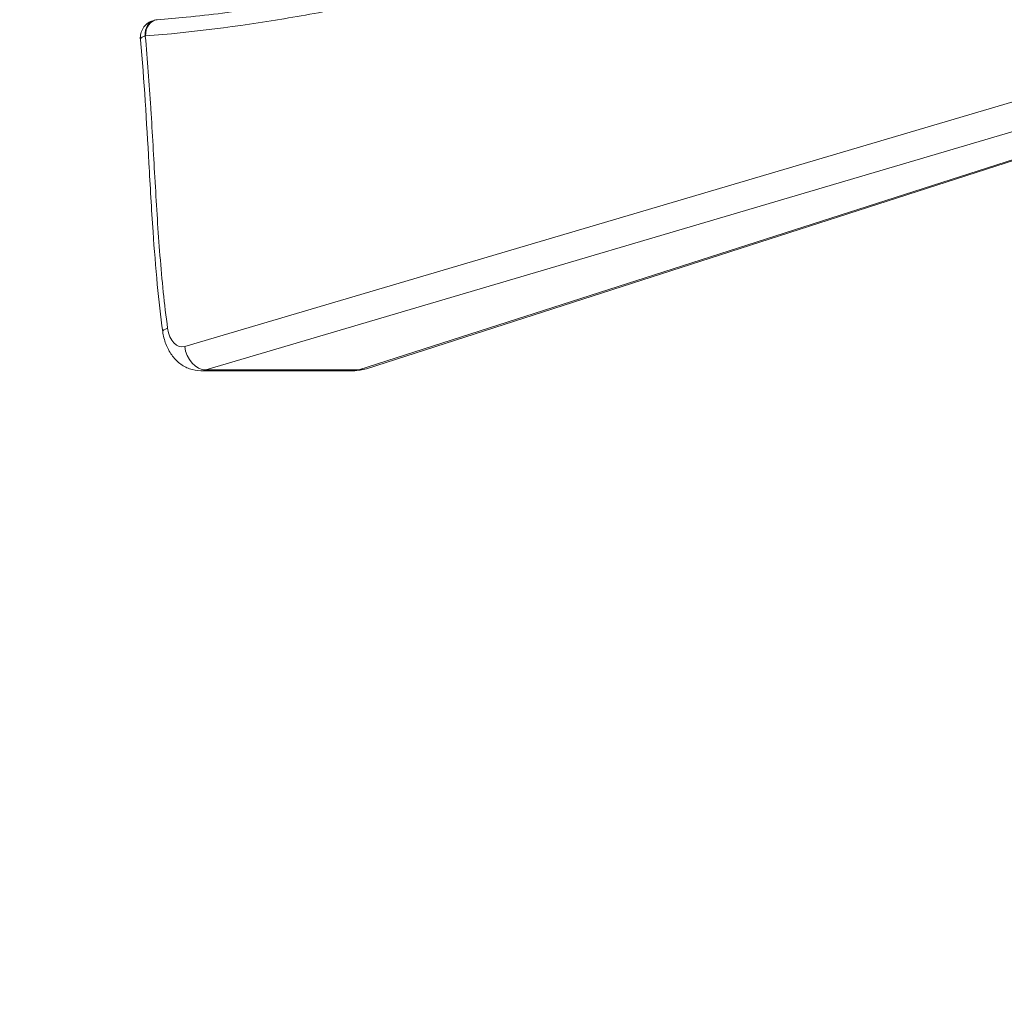
# Model space of a CAD drawing. Units: millimetres. Extents: x 52045 to 58473, y 1278 to 9788.
# Drawn here: x 55816 to 56022, y 4542 to 4748 of the extents above; entities that cross this region are included whole.
import ezdxf

# ---------------------------------------------------------------- set-up
doc = ezdxf.new("R2010")
doc.units = ezdxf.units.MM
doc.styles.get("Standard").update_dxf_attribs({"font": 'arial.ttf'})
doc.dimstyles.new('ISO-25', dxfattribs={"dimtxt": 2.5, "dimasz": 2.5, "dimexe": 1.25, "dimexo": 0.625, "dimtad": 1, "dimtxsty": 'Standard', "dimcen": 2.5, "dimadec": 0, "dimazin": 0, "dimtfac": 1, "dimtmove": 0, "dimatfit": 3, "dimfxl": 1, "dimarcsym": 0})

# ---------------------------------------------------------------- blocks, each defined once
blk = doc.blocks.new('*D5')
at = {"color": 0, "lineweight": -2, "transparency": 16777216}
for p, q in [((52438.67, 9344.84), (52317.42, 9344.84)), ((52318.67, 9224.84), (52318.67, 1398.22)), ((52438.67, 1278.22), (52317.42, 1278.22))]:
    blk.add_line(p, q, dxfattribs=at)
at = {"color": 0, "transparency": 16777216}
for points in [[(52298.67, 9224.84), (52338.67, 9224.84), (52318.67, 9344.84)], [(52298.67, 1398.22), (52338.67, 1398.22), (52318.67, 1278.22)]]:
    blk.add_solid(points, dxfattribs=at)
at = {"layer": 'Defpoints', "color": 0, "transparency": 16777216}
for p in [(56393.93, 9344.84), (52318.67, 1278.22), (54258.17, 1278.22)]:
    blk.add_point(p, dxfattribs=at)
at = {"color": 0, "transparency": 16777216, "insert": (52176.55, 5311.53), "char_height": 200, "attachment_point": 5, "rotation": 90}
blk.add_mtext('805', dxfattribs=at)

msp = doc.modelspace()

# ---------------------------------------------------------------- linework, layer by layer
at = {"color": 0, "linetype": 'Continuous', "lineweight": 0}
for p, q in [((56024.248, 4730.579), (55850.486, 4679.231)), ((55854.947, 4674.312), (56024.515, 4724.421)), ((56024.791, 4718.618), (55887.007, 4674.309)), ((55888.6, 4674.562), (56024.804, 4718.364)), ((55885.944, 4674.145), (55853.852, 4674.149)), ((55887.007, 4674.309), (55854.947, 4674.312))]:
    msp.add_line(p, q, dxfattribs=at)
for centre, major_axis, ratio, start_param, end_param in [((55844.874, 4744.378), (-0.646, 3.338), 0.7793162, 0, 1.4208744), ((55844.57, 4744.067), (3.364, -0.496), 0.8356582, -3.1415925, -2.8752107), ((55853.853, 4684.149), (0.002, 10), 0.6073436, 3.1416768, 3.3228749), ((55886.151, 4682.178), (2.449, -7.616), 0.8086236, -0.2488783, 0)]:
    msp.add_ellipse(centre, major_axis=major_axis, ratio=ratio, start_param=start_param, end_param=end_param, dxfattribs=at)
at = {"color": 0, "linetype": 'Continuous', "lineweight": 0, "extrusion": (0, 0, -1)}
for centre, major_axis, ratio, start_param, end_param in [((55844.944, 4744.388), (-0.266, 3.39), 0.7839823, -1.5090944, 0), ((55842.323, 4742.79), (0, -1.6), 0.6199043, 3.0220083, 3.0927798), ((55850.828, 4683.057), (-4.953, -0.686), 0.1715501, 0, 0.6801702), ((55849.929, 4684.149), (-0.001, -5), 0.6199043, -0.1813081, 1.3505603), ((55854.411, 4679.231), (1.417, -4.795), 0.7720629, 0.2300397, 1.7952654), ((55885.945, 4684.145), (0.001, 10), 0.5897586, 2.9603429, 3.1416015)]:
    msp.add_ellipse(centre, major_axis=major_axis, ratio=ratio, start_param=start_param, end_param=end_param, dxfattribs=at)
at = {"color": 0, "linetype": 'Continuous', "lineweight": 0}
for points, knots in [([(55844.678, 4747.777), (55846.725, 4747.938), (55848.773, 4748.122), (55855.888, 4748.832), (55860.954, 4749.467), (55871.419, 4750.995), (55876.817, 4751.903), (55888.261, 4754.024), (55894.307, 4755.259), (55907.473, 4758.115), (55914.594, 4759.765), (55931.373, 4763.74), (55941.036, 4766.091), (55963.108, 4771.233), (55975.526, 4773.977), (55997.217, 4778.171), (56006.476, 4779.779), (56016.09, 4781.198), (56016.429, 4781.247), (56016.767, 4781.297)], [0, 0, 0, 0, 10.0002182, 10.0002182, 34.751794, 34.751794, 61.1543253, 61.1543253, 90.7563664, 90.7563664, 125.6454648, 125.6454648, 172.9390453, 172.9390453, 233.4856896, 233.4856896, 278.4180276, 278.4180276, 280.0551347, 280.0551347, 280.0551347, 280.0551347]), ([(55842.275, 4744.388), (55851.977, 4745.151), (55861.653, 4746.41), (55871.309, 4748.006), (55871.317, 4748.008), (55871.324, 4748.009), (55871.332, 4748.01), (55876.156, 4748.808), (55880.976, 4749.689), (55885.792, 4750.635), (55890.617, 4751.583), (55895.439, 4752.595), (55900.255, 4753.652), (55900.262, 4753.654), (55900.268, 4753.655), (55900.275, 4753.656), (55905.085, 4754.712), (55909.891, 4755.812), (55914.694, 4756.935), (55919.505, 4758.06), (55924.313, 4759.209), (55929.121, 4760.36), (55929.126, 4760.361), (55929.13, 4760.362), (55929.135, 4760.363), (55933.938, 4761.513), (55938.742, 4762.665), (55943.547, 4763.799), (55943.55, 4763.8), (55943.554, 4763.8), (55943.557, 4763.801), (55948.363, 4764.935), (55953.171, 4766.052), (55957.981, 4767.14), (55957.984, 4767.141), (55957.986, 4767.141), (55957.988, 4767.142), (55962.801, 4768.23), (55967.616, 4769.29), (55972.433, 4770.308), (55977.25, 4771.326), (55982.071, 4772.302), (55986.894, 4773.228), (55991.719, 4774.154), (55996.547, 4775.031), (56001.379, 4775.849), (56006.209, 4776.667), (56011.042, 4777.427), (56015.881, 4778.119), (56016.439, 4778.199), (56016.996, 4778.278), (56017.554, 4778.356)], [0, 0, 0, 0, 0.12490146, 0.12490146, 0.12490146, 0.125, 0.125, 0.125, 0.18739887, 0.18739887, 0.18739887, 0.24991263, 0.24991263, 0.24991263, 0.25, 0.25, 0.25, 0.31242781, 0.31242781, 0.31242781, 0.37494104, 0.37494104, 0.37494104, 0.375, 0.375, 0.375, 0.43745525, 0.43745525, 0.43745525, 0.4375, 0.4375, 0.4375, 0.49996946, 0.49996946, 0.49996946, 0.5, 0.5, 0.5, 0.5625, 0.5625, 0.5625, 0.625, 0.625, 0.625, 0.68751155, 0.68751155, 0.68751155, 0.75, 0.75, 0.75, 0.757203, 0.757203, 0.757203, 0.757203]), ([(55841.206, 4744.563), (55841.267, 4744.978), (55841.399, 4745.391), (55841.783, 4746.128), (55842.034, 4746.463), (55842.619, 4747.019), (55842.957, 4747.25), (55843.607, 4747.556), (55843.915, 4747.656), (55844.228, 4747.716)], [0, 0, 0, 0, 1.2841492, 1.2841492, 2.5207043, 2.5207043, 3.7311773, 3.7311773, 4.7008249, 4.7008249, 4.7008249, 4.7008249]), ([(55841.182, 4743.591), (55841.182, 4743.596), (55841.182, 4743.601), (55841.181, 4743.606), (55841.177, 4743.674), (55841.188, 4743.741), (55841.216, 4743.805)], [0, 0, 0, 0, 0.00890123, 0.00890123, 0.00890123, 0.13390123, 0.13390123, 0.13390123, 0.13390123]), ([(55845.876, 4682.371), (55845.424, 4685.628), (55845.054, 4688.914), (55844.382, 4695.895), (55844.092, 4699.596), (55843.507, 4708.101), (55843.235, 4712.912), (55842.476, 4726.363), (55842, 4735.017), (55841.182, 4743.591)], [0, 0, 0, 0, 10.0058853, 10.0058853, 21.1897886, 21.1897886, 35.6791073, 35.6791073, 61.7104066, 61.7104066, 61.7104066, 61.7104066]), ([(55841.216, 4743.805), (55841.268, 4743.929), (55841.378, 4744.04), (55841.546, 4744.137), (55841.713, 4744.235), (55841.933, 4744.315), (55842.205, 4744.379)], [0, 0, 0, 0, 0.5, 0.5, 0.5, 1, 1, 1, 1]), ([(55846.904, 4683.058), (55846.554, 4685.582), (55846.255, 4688.117), (55845.992, 4690.658), (55845.729, 4693.2), (55845.501, 4695.748), (55845.297, 4698.302), (55845.296, 4698.31), (55845.295, 4698.318), (55845.295, 4698.327), (55844.887, 4703.425), (55844.573, 4708.542), (55844.278, 4713.663), (55844.275, 4713.711), (55844.272, 4713.759), (55844.27, 4713.807), (55843.977, 4718.888), (55843.704, 4723.974), (55843.385, 4729.05), (55843.379, 4729.144), (55843.373, 4729.238), (55843.367, 4729.332), (55843.049, 4734.361), (55842.687, 4739.382), (55842.205, 4744.379)], [0, 0, 0, 0, 0.125, 0.125, 0.125, 0.25, 0.25, 0.25, 0.2504104, 0.2504104, 0.2504104, 0.5, 0.5, 0.5, 0.5023393, 0.5023393, 0.5023393, 0.75, 0.75, 0.75, 0.7545864, 0.7545864, 0.7545864, 1, 1, 1, 1]), ([(55853.852, 4674.149), (55853.058, 4674.149), (55852.255, 4674.29), (55850.767, 4674.82), (55850.069, 4675.21), (55848.808, 4676.185), (55848.238, 4676.789), (55847.255, 4678.161), (55846.841, 4678.951), (55846.218, 4680.605), (55845.999, 4681.481), (55845.876, 4682.371)], [0, 0, 0, 0, 2.5260629, 2.5260629, 5.024676, 5.024676, 7.6184137, 7.6184137, 10.367882, 10.367882, 13.0785395, 13.0785395, 13.0785395, 13.0785395])]:
    msp.add_open_spline(points, degree=3, knots=knots, dxfattribs=at)
for points in [[(55844.228, 4747.716), (55844.376, 4747.745), (55844.527, 4747.766), (55844.678, 4747.777)], [(55841.182, 4743.592), (55841.152, 4743.912), (55841.159, 4744.242), (55841.206, 4744.563)], [(55888.6, 4674.562), (55887.747, 4674.287), (55886.84, 4674.145), (55885.945, 4674.145)]]:
    msp.add_open_spline(points, degree=3, dxfattribs=at)

# ---------------------------------------------------------------- dimensions: what is measured, and where the dimension line sits
dim = msp.add_linear_dim(base=(52318.666, 1278.222), p1=(56393.931, 9344.835), p2=(54258.171, 1278.222), angle=90, text='805', dimstyle='ISO-25', override={"dimtxt": 200, "dimasz": 120, "dimgap": 40, "dimtad": 2, "dimfxl": 120, "dimfxlon": 1})
dim.commit()
dim.dimension.update_dxf_attribs({"geometry": '*D5', "text_midpoint": (52176.552, 5311.529)})

doc.saveas('drawing.dxf')
